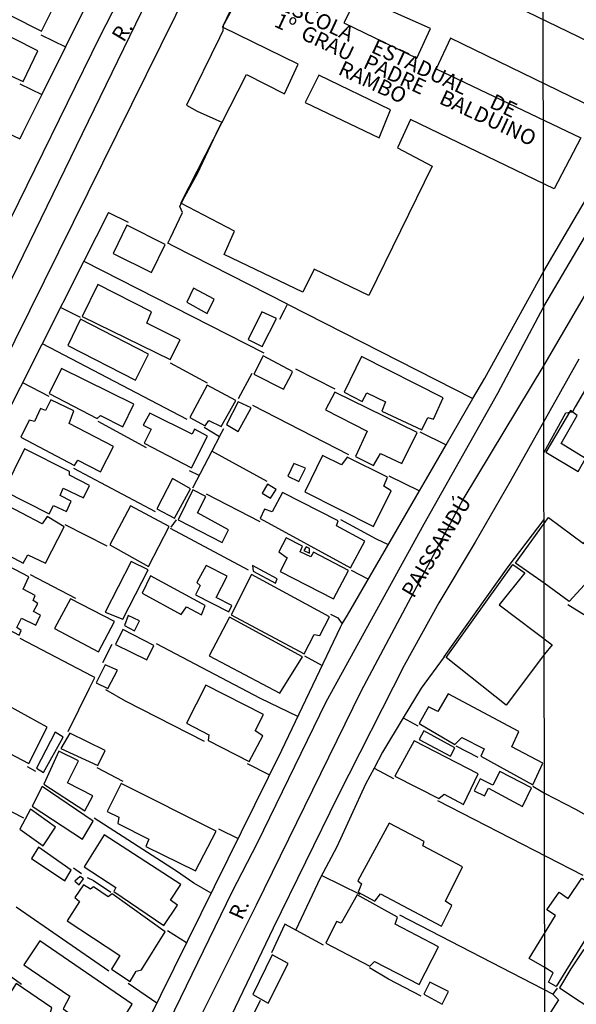
# Model space of a CAD drawing. Units: millimetres. Extents: x 180712 to 183138, y 167228 to 1674283.
# Drawn here: x 181109 to 181201, y 1673192 to 1673354 of the extents above; entities that cross this region are included whole.
import ezdxf
from ezdxf.enums import TextEntityAlignment as Align

# ---------------------------------------------------------------- set-up
doc = ezdxf.new("R2010")
doc.units = ezdxf.units.MM
doc.header["$LTSCALE"] = 5
doc.header["$MEASUREMENT"] = 0
for name, color, linetype in [('V-EDIFICACAO', 7, 'CONTINUOUS'), ('V-EDIFICACAO_IDENTIFICADA', 6, 'CONTINUOUS'), ('V-EIXO_DE_LOGRADOURO', 3, 'CONTINUOUS'), ('V-LOTE', 1, 'CONTINUOUS'), ('V-NOME_DOS_LOGRADOUROS', 7, 'CONTINUOUS'), ('V-QUADRA', 2, 'CONTINUOUS'), ('V-TESTADA', 2, 'CONTINUOUS')]:
    doc.layers.add(name, color=color, linetype=linetype)
doc.layers.add('X-LIMITE_1000', color=4, linetype='CONTINUOUS', plot=False)
doc.styles.get("Standard").update_dxf_attribs({"font": 'ARIAL.TTF'})

msp = doc.modelspace()

# ---------------------------------------------------------------- linework, layer by layer
at = {"layer": 'V-EDIFICACAO'}
for points in [[(181104.32, 1673363.69), (181102.37, 1673359.82), (181105.77, 1673358.08), (181105.04, 1673356.6), (181107.93, 1673355.2), (181107.68, 1673354.31), (181112.81, 1673351.76), (181116.59, 1673359.36), (181112.9, 1673361.23), (181112.05, 1673359.74), (181104.32, 1673363.69)], [(181104.02, 1673352.65), (181101.73, 1673347.94), (181103.05, 1673347.3), (181102.79, 1673346.66), (181109.76, 1673343.48), (181112.18, 1673348.53), (181104.02, 1673352.65)], [(181126.83, 1673319.83), (181124.57, 1673315.2), (181130.9, 1673312.06), (181133.15, 1673316.69), (181126.83, 1673319.83)], [(181122.07, 1673310.11), (181119.48, 1673304.84), (181133.96, 1673297.75), (181135.61, 1673300.98), (181130.14, 1673303.74), (181130.9, 1673305.61), (181122.07, 1673310.11)], [(181137.82, 1673309.49), (181136.71, 1673307.19), (181140.07, 1673305.33), (181141.22, 1673307.7), (181137.82, 1673309.49)], [(181149.03, 1673305.61), (181146.78, 1673301.06), (181149.12, 1673299.92), (181151.49, 1673304.5), (181149.03, 1673305.61)], [(181119.22, 1673304.42), (181117.14, 1673300.09), (181128.27, 1673294.35), (181130.43, 1673298.64), (181119.22, 1673304.42)], [(181149.29, 1673298.34), (181147.71, 1673295.33), (181152.64, 1673292.87), (181153.91, 1673295.37), (181154.1049, 1673295.783), (181149.29, 1673298.34)], [(181165.46, 1673298.26), (181162.62, 1673292.4), (181165.59, 1673290.87), (181166.35, 1673292.27), (181169.41, 1673290.79), (181168.82, 1673289.26), (181175.4, 1673286.2), (181176.37, 1673288.24), (181177.31, 1673287.94), (181178.88, 1673291.47), (181165.46, 1673298.26)], [(181116.08, 1673296.31), (181114.05, 1673292.19), (181121.94, 1673288.07), (181122.49, 1673288.54), (181126.19, 1673286.71), (181128.01, 1673290.4), (181116.08, 1673296.31)], [(181140.07, 1673293.55), (181137.23, 1673288.2), (181139.73, 1673286.88), (181140.33, 1673287.73), (181142.36, 1673286.75), (181144.79, 1673291), (181140.07, 1673293.55)], [(181161.05, 1673292.4), (181159.52, 1673289.51), (181166.4, 1673285.99), (181164.49, 1673281.79), (181167.42, 1673280.34), (181168.56, 1673282.3), (181172.09, 1673280.64), (181174.63, 1673285.78), (181161.05, 1673292.4)], [(181114.34, 1673291.13), (181113.45, 1673289.39), (181112.64, 1673289.68), (181111.67, 1673287.56), (181110.78, 1673287.81), (181109.42, 1673285.01), (181118.21, 1673280.34), (181118.8, 1673281.23), (181122.49, 1673279.28), (181124.62, 1673283.48), (181117.36, 1673287.26), (181118.12, 1673289.3), (181114.34, 1673291.13)], [(181145.17, 1673290.79), (181143.26, 1673287.05), (181145.17, 1673285.95), (181147.29, 1673289.81), (181145.17, 1673290.79)], [(181130.65, 1673288.96), (181129.54, 1673286.97), (181130.82, 1673286.29), (181129.67, 1673283.99), (181137.48, 1673279.96), (181140.11, 1673285.18), (181137.99, 1673286.29), (181137.57, 1673285.48), (181130.65, 1673288.96)], [(181198.29, 1673283.93), (181200.93, 1673288.57), (181199.83, 1673289.38), (181195.78, 1673282.52), (181201.1, 1673279.33), (181202.34, 1673281.46), (181198.29, 1673283.93)], [(181110.01, 1673283.1), (181106.61, 1673276.18), (181114.05, 1673272.4), (181114.77, 1673273.76), (181116.89, 1673272.78), (181117.7, 1673274.44), (181115.87, 1673275.42), (181116.38, 1673276.61), (181119.69, 1673274.99), (181120.67, 1673277.07), (181117.4, 1673278.73), (181117.4, 1673279.37), (181110.01, 1673283.1)], [(181163.08, 1673281.7), (181162.19, 1673280.43), (181159.01, 1673282), (181156.12, 1673276.01), (181167.42, 1673270.28), (181170.35, 1673276.18), (181169.11, 1673276.95), (181169.75, 1673278.39), (181163.08, 1673281.7)], [(181154.34, 1673280.68), (181153.32, 1673278.6), (181155.15, 1673277.71), (181156.25, 1673279.88), (181154.34, 1673280.68)], [(181106.23, 1673274.23), (181106.87, 1673275.5), (181101.9, 1673277.79), (181100.76, 1673275.42), (181104.58, 1673273.51), (181101.94, 1673268.41), (181109.76, 1673264.29), (181110.56, 1673265.65), (181113.45, 1673264.29), (181116.51, 1673270.24), (181113.71, 1673271.94), (181112.9, 1673270.75), (181106.23, 1673274.23)], [(181134.38, 1673278.18), (181131.79, 1673273.21), (181134.68, 1673271.68), (181137.31, 1673276.48), (181134.38, 1673278.18)], [(181138.46, 1673272.57), (181139.86, 1673275.25), (181137.69, 1673276.31), (181135.27, 1673271.38), (181142.53, 1673267.65), (181143.55, 1673269.77), (181138.46, 1673272.57)], [(181149.97, 1673277.29), (181149.12, 1673275.8), (181150.47, 1673274.95), (181151.41, 1673276.39), (181149.97, 1673277.29)], [(181152.43, 1673275.88), (181150.77, 1673272.7), (181149.5, 1673273.17), (181148.78, 1673271.64), (181163.64, 1673263.53), (181166.01, 1673267.9), (181161.34, 1673270.41), (181161.6, 1673271.21), (181152.43, 1673275.88)], [(181127.42, 1673273.68), (181124.02, 1673267.31), (181130.39, 1673263.7), (181133.83, 1673270.32), (181127.42, 1673273.68)], [(181195.53, 1673261), (181190.81, 1673264.28), (181196.22, 1673271.8), (181201.98, 1673267.48), (181204.38, 1673270.48), (181208.4, 1673267.53), (181206.04, 1673263.88), (181208.06, 1673262.25), (181205.14, 1673258.49), (181202.14, 1673260.71), (181199.61, 1673257.96), (181195.53, 1673261)], [(181157.57, 1673266.08), (181157.14, 1673265.31), (181155.36, 1673266.16), (181155.74, 1673267.05), (181153.06, 1673268.45), (181151.83, 1673266.12), (181153.23, 1673265.14), (181152.09, 1673262.89), (181160.83, 1673258.43), (181163.34, 1673263.06), (181157.57, 1673266.08)], [(181156.89, 1673266.67), (181156.33, 1673266.97), (181155.99, 1673266.37), (181156.89, 1673265.91), (181156.89, 1673266.67)], [(181102.71, 1673266.2), (181101.69, 1673264.51), (181100.16, 1673265.27), (181097.36, 1673259.66), (181106.28, 1673255.08), (181106.19, 1673253.98), (181109.12, 1673252.45), (181109.46, 1673253.21), (181108.74, 1673253.68), (181109.5, 1673255.21), (181111.84, 1673254.06), (181112.64, 1673255.72), (181111.5, 1673256.35), (181112.18, 1673257.63), (181111.41, 1673258.14), (181111.75, 1673258.94), (181109.8, 1673260), (181110.69, 1673262.04), (181102.71, 1673266.2)], [(181123.26, 1673256.23), (181126.19, 1673255.04), (181130.35, 1673263.15), (181127.55, 1673264.55), (181123.26, 1673256.23)], [(181139.9, 1673263.91), (181138.37, 1673261.11), (181138.93, 1673260.6), (181138.12, 1673259.07), (181143.6, 1673256.27), (181144.11, 1673257.29), (181141.56, 1673258.6), (181143.34, 1673262.13), (181139.9, 1673263.91)], [(181147.5, 1673263.91), (181147.63, 1673262.93), (181151.28, 1673260.98), (181151.58, 1673261.7), (181147.5, 1673263.91)], [(181195.55, 1673249.29), (181189.28, 1673240.91), (181179.4, 1673248.75), (181190.36, 1673264.05), (181192.31, 1673262.68), (181188.13, 1673257.4), (181196.81, 1673250.84), (181195.55, 1673249.29)], [(181130.73, 1673262.21), (181129.37, 1673259.33), (181135.78, 1673255.84), (181136.63, 1673257.07), (181139.14, 1673255.8), (181139.73, 1673257.33), (181130.73, 1673262.21)], [(181147.38, 1673262.42), (181143.98, 1673255.8), (181156.04, 1673249.35), (181157.69, 1673252.53), (181158.58, 1673252.36), (181160.2, 1673255.46), (181147.38, 1673262.42)], [(181117.57, 1673258.43), (181114.94, 1673253.51), (181122.15, 1673249.69), (181124.79, 1673254.7), (181117.57, 1673258.43)], [(181127.08, 1673255.67), (181126.44, 1673254.02), (181128.1, 1673253.17), (181128.91, 1673254.78), (181127.08, 1673255.67)], [(181143.72, 1673255.38), (181140.41, 1673249.05), (181152, 1673242.89), (181155.74, 1673248.88), (181143.72, 1673255.38)], [(181126.19, 1673253.38), (181125, 1673250.92), (181130.14, 1673248.37), (181131.28, 1673250.71), (181126.19, 1673253.38)], [(181123.26, 1673247.56), (181121.77, 1673244.59), (181123.73, 1673243.66), (181125.3, 1673246.67), (181123.26, 1673247.56)], [(181139.82, 1673244.21), (181136.63, 1673237.97), (181140.33, 1673236.06), (181140.2, 1673235.12), (181146.99, 1673231.68), (181149.2, 1673235.89), (181147.93, 1673236.69), (181149.33, 1673239.37), (181139.82, 1673244.21)], [(181104.11, 1673242.55), (181100.97, 1673236.4), (181110.69, 1673231.3), (181113.71, 1673237.29), (181104.11, 1673242.55)], [(181179.69, 1673242.77), (181178.03, 1673239.88), (181176.5, 1673240.64), (181174.97, 1673237.88), (181180.83, 1673234.44), (181181.94, 1673235.59), (181185.63, 1673233.76), (181185.08, 1673232.53), (181193.66, 1673227.82), (181195.31, 1673231.39), (181190.17, 1673234.06), (181191.36, 1673236.57), (181179.69, 1673242.77)], [(181111.96, 1673230.54), (181113.15, 1673229.86), (181116.34, 1673235.63), (181115.06, 1673236.48), (181111.96, 1673230.54)], [(181117.44, 1673236.31), (181115.96, 1673233.81), (181122.07, 1673231.01), (181123.3, 1673233.47), (181117.44, 1673236.31)], [(181175.7, 1673236.69), (181174.93, 1673235.29), (181180.11, 1673232.53), (181180.83, 1673233.89), (181175.7, 1673236.69)], [(181174.12, 1673235.08), (181170.94, 1673229.26), (181178.2, 1673225.57), (181179.05, 1673226.29), (181182.23, 1673224.59), (181184.65, 1673229.6), (181174.12, 1673235.08)], [(181117.1, 1673228.12), (181118.89, 1673231.77), (181115.66, 1673233.34), (181113.2, 1673227.95), (181119.9, 1673223.57), (181121.22, 1673225.99), (181117.1, 1673228.12)], [(181188.22, 1673229.99), (181187.07, 1673227.74), (181184.99, 1673228.8), (181184.02, 1673226.84), (181185.67, 1673225.99), (181186.35, 1673227.27), (181191.96, 1673224.25), (181193.44, 1673227.35), (181188.22, 1673229.99)], [(181112.9, 1673227.52), (181111.24, 1673224.3), (181119.56, 1673218.9), (181121.31, 1673221.83), (181112.9, 1673227.52)], [(181125.89, 1673228.03), (181123.6, 1673223.45), (181125.51, 1673222.51), (181125.38, 1673221.45), (181130.48, 1673218.9), (181129.97, 1673217.67), (181138.12, 1673213.68), (181141.52, 1673220.22), (181125.89, 1673228.03)], [(181110.99, 1673223.83), (181109.25, 1673220.52), (181113.07, 1673217.76), (181115.11, 1673220.86), (181110.99, 1673223.83)], [(181170.01, 1673221.49), (181164.87, 1673212.03), (181165.46, 1673211.52), (181164.91, 1673210.16), (181167.67, 1673208.71), (181168.56, 1673209.9), (181178.62, 1673204.6), (181180.32, 1673207.95), (181179.26, 1673208.67), (181182.06, 1673214.32), (181175.57, 1673217.76), (181175.78, 1673218.52), (181170.01, 1673221.49)], [(181123.09, 1673219.58), (181119.82, 1673214.32), (181125.04, 1673210.92), (181124.7, 1673210.29), (181132.94, 1673204.68), (181135.15, 1673208.03), (181134.04, 1673208.84), (181135.7, 1673211.43), (181123.09, 1673219.58)], [(181112.3, 1673217.55), (181111.16, 1673215.68), (181116.64, 1673212.03), (181117.7, 1673213.81), (181112.3, 1673217.55)], [(181124.4, 1673209.9), (181123.77, 1673209.39), (181121.35, 1673211.05), (181120.84, 1673210.67), (181119.69, 1673211.39), (181118.29, 1673209.31), (181119.06, 1673208.63), (181117.02, 1673205.44), (181125.68, 1673199.76), (181124.32, 1673197.51), (181127.38, 1673195.47), (181128.4, 1673197.17), (181129.25, 1673197.38), (181133.15, 1673203.66), (181124.4, 1673209.9)], [(181119.18, 1673212.75), (181118.29, 1673211.98), (181119.01, 1673211.35), (181119.73, 1673212.37), (181119.18, 1673212.75)], [(181202.56, 1673202.82), (181197.47, 1673194.63), (181196.21, 1673195.38), (181197, 1673196.91), (181195.63, 1673197.78), (181193.05, 1673199.26), (181197.37, 1673206.35), (181195.93, 1673207.28), (181197.98, 1673210.17), (181199.47, 1673209.15), (181201.7, 1673212.45), (181206.59, 1673209.29), (181202.56, 1673202.82)], [(181162.11, 1673205.06), (181161.34, 1673205.32), (181159.56, 1673201.79), (181166.82, 1673198.01), (181167.59, 1673198.78), (181174.97, 1673195), (181178.12, 1673201.16), (181170.98, 1673204.89), (181171.36, 1673206.08), (181164.74, 1673209.73), (181162.11, 1673205.06)], [(181112.52, 1673202.18), (181109.88, 1673198.23), (181117.48, 1673193.05), (181116.34, 1673190.97), (181119.99, 1673188.38), (181120.41, 1673188.8), (181122.96, 1673187.02), (181124.57, 1673189.23), (181125.72, 1673188.55), (181127.72, 1673191.77), (181112.52, 1673202.18)], [(181150.73, 1673199.84), (181147.59, 1673193.34), (181150.09, 1673191.9), (181153.4, 1673198.44), (181150.73, 1673199.84)], [(181202.59, 1673197.61), (181203.83, 1673199.61), (181202, 1673200.68), (181199.91, 1673197.57), (181198.04, 1673194.42), (181205.02, 1673189.82), (181206.93, 1673192.85), (181203.49, 1673195.02), (181204, 1673196.51), (181202.59, 1673197.61)], [(181108.65, 1673195.13), (181104.24, 1673188.29), (181119.9, 1673177.63), (181123.85, 1673183.88), (181114.26, 1673190.41), (181114.51, 1673191.14), (181108.65, 1673195.13)], [(181176.71, 1673195.38), (181175.7, 1673193.39), (181178.75, 1673191.77), (181179.77, 1673193.81), (181176.71, 1673195.38)]]:
    msp.add_lwpolyline(points, close=True, dxfattribs=at)
at = {"layer": 'V-EDIFICACAO_IDENTIFICADA'}
msp.add_lwpolyline([(181153.1539, 1673374.11), (181208.0255, 1673347.56), (181203.7945, 1673339.1063), (181180.127, 1673350.5981), (181177.747, 1673345.5787), (181201.5467, 1673334.219), (181197.1842, 1673325.8535), (181173.5167, 1673337.2131), (181171.4011, 1673332.59), (181177.0866, 1673329.552), (181166.6412, 1673308.2856), (181157.6502, 1673312.6445), (181155.7991, 1673308.8139), (181142.8415, 1673315.0221), (181144.5603, 1673318.8527), (181135.7015, 1673323.4758), (181146.5436, 1673344.6101), (181152.758, 1673341.44), (181155.0057, 1673346.3273), (181142.577, 1673352.4034), (181147.0725, 1673360.725)], dxfattribs=at)
for points in [[(181164.7924, 1673357.5937), (181162.5447, 1673353.1027), (181174.5767, 1673347.2908), (181176.8245, 1673352.1781), (181164.7924, 1673357.5937)], [(181158.4458, 1673344.5169), (181156.198, 1673340.0259), (181168.3624, 1673334.214), (181170.2134, 1673338.8371), (181158.4458, 1673344.5169)]]:
    msp.add_lwpolyline(points, close=True, dxfattribs=at)
at = {"layer": 'V-EIXO_DE_LOGRADOURO'}
for points in [[(181186.25, 1673467.16), (181179.38, 1673453.38), (181149.83, 1673394.15), (181130.16, 1673356.88), (181100.03, 1673294.98), (181096.58, 1673287.87)], [(181261, 1673410.24), (181256.38, 1673401.7), (181251.9, 1673393.42), (181195.46, 1673296.85), (181182.32, 1673275.02), (181165.37, 1673243.19), (181148.12, 1673208.04), (181129.5, 1673170.84), (181107.87, 1673128.31), (181101.57, 1673115.26), (181097.84, 1673107.53)]]:
    msp.add_lwpolyline(points, dxfattribs=at)
at = {"layer": 'V-LOTE'}
for points in [[(181120.96, 1673357.64), (181118.41, 1673352.52)], [(181195.44, 1673312.31), (181220.04, 1673354.11)], [(181118.41, 1673352.52), (181116.75, 1673349.2)], [(181112.69, 1673351.18), (181116.75, 1673349.2)], [(181142.63, 1673351.79), (181142.09, 1673350.68), (181136.65, 1673339.59)], [(181116.75, 1673349.2), (181112.83, 1673341.34)], [(181109.23, 1673343.1), (181112.83, 1673341.34)], [(181112.83, 1673341.34), (181109.71, 1673335.08), (181109.21, 1673334.07)], [(181136.65, 1673339.59), (181138.41, 1673338.61), (181141.48, 1673337.25), (181142.48, 1673336.8)], [(181102.88, 1673337.17), (181108.21, 1673334.57), (181109.21, 1673334.07)], [(181153.27, 1673306.88), (181134.52, 1673316.42), (181133.59, 1673316.89), (181134, 1673317.75), (181136, 1673321.95), (181135.54, 1673322.95)], [(181123.83, 1673321.93), (181119.78, 1673313.94)], [(181123.83, 1673321.93), (181127.05, 1673320.34)], [(181119.78, 1673313.94), (181105.78, 1673286.33)], [(181119.78, 1673313.94), (181149.38, 1673298.85)], [(181185.75, 1673294.68), (181195.44, 1673312.31)], [(181152.03, 1673304.37), (181152.77, 1673305.86), (181153.27, 1673306.88)], [(181153.27, 1673306.88), (181183.8, 1673291.33)], [(181115.96, 1673306.32), (181119.17, 1673304.71)], [(181136.77, 1673287.92), (181112.95, 1673300.34)], [(181205.77, 1673298.8), (181200.63, 1673289.97), (181200.15, 1673289.15)], [(181133.95, 1673297.2), (181140.06, 1673293.92)], [(181147.39, 1673295.44), (181145.18, 1673291.31)], [(181161.11, 1673292.86), (181154.64, 1673296.17)], [(181109.66, 1673293.96), (181113.98, 1673291.72)], [(181183.8, 1673291.33), (181185.75, 1673294.68)], [(181179.39, 1673283.74), (181183.8, 1673291.33)], [(181147.53, 1673290.23), (181163.31, 1673282.14)], [(181122.04, 1673287.64), (181130.01, 1673283.28)], [(181139.57, 1673286.62), (181142.08, 1673285.08)], [(181142.08, 1673285.08), (181142.78, 1673286.44)], [(181175.07, 1673285.86), (181179.39, 1673283.74)], [(181142.08, 1673285.08), (181140.82, 1673282.68)], [(181140.82, 1673282.68), (181137.64, 1673276.62)], [(181149.93, 1673277.71), (181140.82, 1673282.68)], [(181176.15, 1673278.16), (181179.39, 1673283.74)], [(181118.07, 1673279.9), (181131.49, 1673272.78)], [(181138.73, 1673278.7), (181137.16, 1673279.45)], [(181169.97, 1673278.65), (181175.01, 1673276.19)], [(181175.01, 1673276.19), (181176.15, 1673278.16)], [(181162.28, 1673254.28), (181163.13, 1673255.74), (181175.01, 1673276.19)], [(181139.91, 1673275.68), (181148.7, 1673271.12)], [(181134.12, 1673270.18), (181135, 1673271.42)], [(181161.99, 1673271.47), (181167.85, 1673268.25), (181169.84, 1673267.36)], [(181123.6, 1673267.08), (181116.67, 1673270.6)], [(181133.96, 1673270.05), (181146.79, 1673263.17)], [(181163.74, 1673263.13), (181166.52, 1673261.69)], [(181110.91, 1673262.42), (181118.38, 1673258.54)], [(181199.4, 1673257.49), (181225.94, 1673241.06)], [(181160.38, 1673255.87), (181161.54, 1673255.26), (181162.28, 1673254.28)], [(181121.38, 1673170.82), (181152.32, 1673233.54), (181162.02, 1673253.74), (181162.28, 1673254.28)], [(181117.16, 1673236.59), (181120.7, 1673243.69), (181121.59, 1673245.47), (181121.16, 1673245.69), (181109.26, 1673251.89)], [(181122.9, 1673247.93), (181124.41, 1673250.93)], [(181154.97, 1673239.06), (181148.84, 1673242), (181131.7, 1673251.02)], [(181156.1, 1673249.01), (181158.99, 1673247.44)], [(181179.05, 1673248.88), (181175.26, 1673243.69)], [(181175.26, 1673243.69), (181172.33, 1673238.84)], [(181123.33, 1673243.47), (181126.57, 1673241.65), (181139.54, 1673234.99)], [(181172.33, 1673238.84), (181168.9, 1673233.17)], [(181172.33, 1673238.84), (181174.73, 1673237.54)], [(181184.63, 1673232.3), (181181.03, 1673234.17)], [(181168.9, 1673233.17), (181167.52, 1673230.54)], [(181110.45, 1673230.86), (181111.81, 1673230.09)], [(181121.88, 1673230.65), (181126.2, 1673228.43)], [(181146.64, 1673231.35), (181150.3, 1673229.45)], [(181167.52, 1673230.54), (181166.14, 1673227.91), (181161.4, 1673217.61), (181158.68, 1673212.46), (181154.65, 1673203.97)], [(181167.52, 1673230.54), (181170.7, 1673228.88)], [(181193.67, 1673227.62), (181195.58, 1673226.43), (181200.68, 1673223.82), (181207.22, 1673220.16), (181212.51, 1673217.51)], [(181100.41, 1673227.21), (181109.81, 1673222.37)], [(181177.96, 1673225.23), (181201.85, 1673212.94)], [(181140.7, 1673210), (181137.89, 1673211.64), (181135.02, 1673213.64), (181121.45, 1673222.36)], [(181141.92, 1673220.59), (181145.15, 1673219.02)], [(181118.04, 1673214.16), (181119.39, 1673213.26)], [(181158.91, 1673212.89), (181165.16, 1673209.86)], [(181120.33, 1673212.59), (181121.36, 1673212.08), (181124.23, 1673210.18)], [(181123.9, 1673197.2), (181108.61, 1673207.68)], [(181196.94, 1673193.39), (181171.78, 1673206.4)], [(181152.82, 1673204.88), (181150.64, 1673200.19)], [(181159.2, 1673201.46), (181152.82, 1673204.88)], [(181133.53, 1673203.85), (181136.68, 1673201.87)], [(181104.36, 1673198.75), (181109.52, 1673195.06)], [(181175.26, 1673193.06), (181169.91, 1673195.88), (181166.79, 1673197.73)], [(181127.06, 1673195.23), (181131.79, 1673191.96)], [(181196.94, 1673193.39), (181197.89, 1673192.48), (181196.09, 1673189.72)], [(181197.66, 1673194.39), (181196.94, 1673193.39)], [(181148.8, 1673192.36), (181144.37, 1673183.34)]]:
    msp.add_lwpolyline(points, dxfattribs=at)
at = {"layer": 'V-QUADRA'}
for points in [[(181151.62, 1673388.3), (181108.39, 1673300.91), (181104.71, 1673293.57), (181104.71, 1673293.57), (181097.36, 1673278.92), (181097.36, 1673278.92), (181073.75, 1673231.87), (181055.8, 1673196.55), (181055.8, 1673196.55), (181051.66, 1673188.4)], [(180992.21, 1673322.52), (181004.93, 1673318.98), (181016.84, 1673315.36), (181050.58, 1673305.78), (181050.58, 1673305.78), (181072.26, 1673299.42), (181082.88, 1673296.56), (181087.39, 1673295.09), (181090.41, 1673294.29), (181090.41, 1673294.29), (181091.13, 1673294.1), (181092.5, 1673294.1), (181093.7, 1673294.54), (181094.55, 1673295.16), (181095.27, 1673296.41), (181095.27, 1673296.41), (181096.6, 1673298.71), (181101.03, 1673307.41), (181122.42, 1673350.83), (181135.59, 1673376.57)], [(181131.92, 1673185.06), (181144.16, 1673210.24), (181148.34, 1673218.26), (181159.63, 1673241.48), (181175.79, 1673270.76), (181187.87, 1673292.25), (181195.45, 1673306.49), (181226.4, 1673358.99)], [(181201.24, 1673297.83), (181189.92, 1673277.7), (181184.18, 1673267.73), (181178.2, 1673257.76), (181172.5, 1673247.43), (181161.58, 1673225.97), (181150.94, 1673204.27), (181140.34, 1673182.17)]]:
    msp.add_lwpolyline(points, dxfattribs=at)
at = {"layer": 'V-TESTADA'}
for points in [[(181146.85, 1673360.69), (181146.08, 1673359.89), (181142.67, 1673352.68), (181142.63, 1673351.79)], [(181120.96, 1673357.64), (181118.41, 1673352.52)], [(181195.44, 1673312.31), (181220.04, 1673354.11)], [(181118.41, 1673352.52), (181116.75, 1673349.2)], [(181142.63, 1673351.79), (181142.09, 1673350.68), (181136.65, 1673339.59)], [(181116.75, 1673349.2), (181112.83, 1673341.34)], [(181112.83, 1673341.34), (181109.71, 1673335.08), (181109.21, 1673334.07)], [(181135.54, 1673322.95), (181136.08, 1673323.95), (181138.45, 1673328.34), (181142, 1673335.8), (181142.48, 1673336.8)], [(181123.83, 1673321.93), (181119.78, 1673313.94)], [(181119.78, 1673313.94), (181105.78, 1673286.33)], [(181185.75, 1673294.68), (181195.44, 1673312.31)], [(181205.77, 1673298.8), (181200.63, 1673289.97), (181200.15, 1673289.15)], [(181183.8, 1673291.33), (181185.75, 1673294.68)], [(181179.39, 1673283.74), (181183.8, 1673291.33)], [(181195.49, 1673282.51), (181199.08, 1673289.01), (181200.15, 1673289.15)], [(181176.15, 1673278.16), (181179.39, 1673283.74)], [(181175.01, 1673276.19), (181176.15, 1673278.16)], [(181162.28, 1673254.28), (181163.13, 1673255.74), (181175.01, 1673276.19)], [(181179.05, 1673248.88), (181189.6, 1673263.67), (181195.51, 1673271.47)], [(181121.38, 1673170.82), (181152.32, 1673233.54), (181162.02, 1673253.74), (181162.28, 1673254.28)], [(181179.05, 1673248.88), (181175.26, 1673243.69)], [(181175.26, 1673243.69), (181172.33, 1673238.84)], [(181172.33, 1673238.84), (181168.9, 1673233.17)], [(181168.9, 1673233.17), (181167.52, 1673230.54)], [(181167.52, 1673230.54), (181166.14, 1673227.91), (181161.4, 1673217.61), (181158.68, 1673212.46), (181154.65, 1673203.97)], [(181152.82, 1673204.88), (181150.64, 1673200.19)], [(181148.8, 1673192.36), (181144.37, 1673183.34)]]:
    msp.add_lwpolyline(points, dxfattribs=at)
at = {"layer": 'X-LIMITE_1000'}
msp.add_line((181198.512, 1671508.062), (181193.792, 1674279.47), dxfattribs=at)

# ---------------------------------------------------------------- texts
at = {"layer": 'V-NOME_DOS_LOGRADOUROS'}
for s, rotation, p in [('ESCOLA     ESTADUAL      DE', 335, (181151.6, 1673354.62)), ('1º  GRAU   PADRE    BALDUINO', 335, (181150.58, 1673351.9)), ('R.', 59, (181127.02, 1673349.4)), ('RAMBO', 335, (181161.11, 1673344.03)), ('PAISSANDÚ', 59, (181174.71, 1673257.97)), ('R.', 66, (181146.51, 1673205.12))]:
    msp.add_text(s, height=2.50002, rotation=rotation, dxfattribs=at).set_placement(p, align=Align.BOTTOM_LEFT)

doc.saveas('drawing.dxf')
